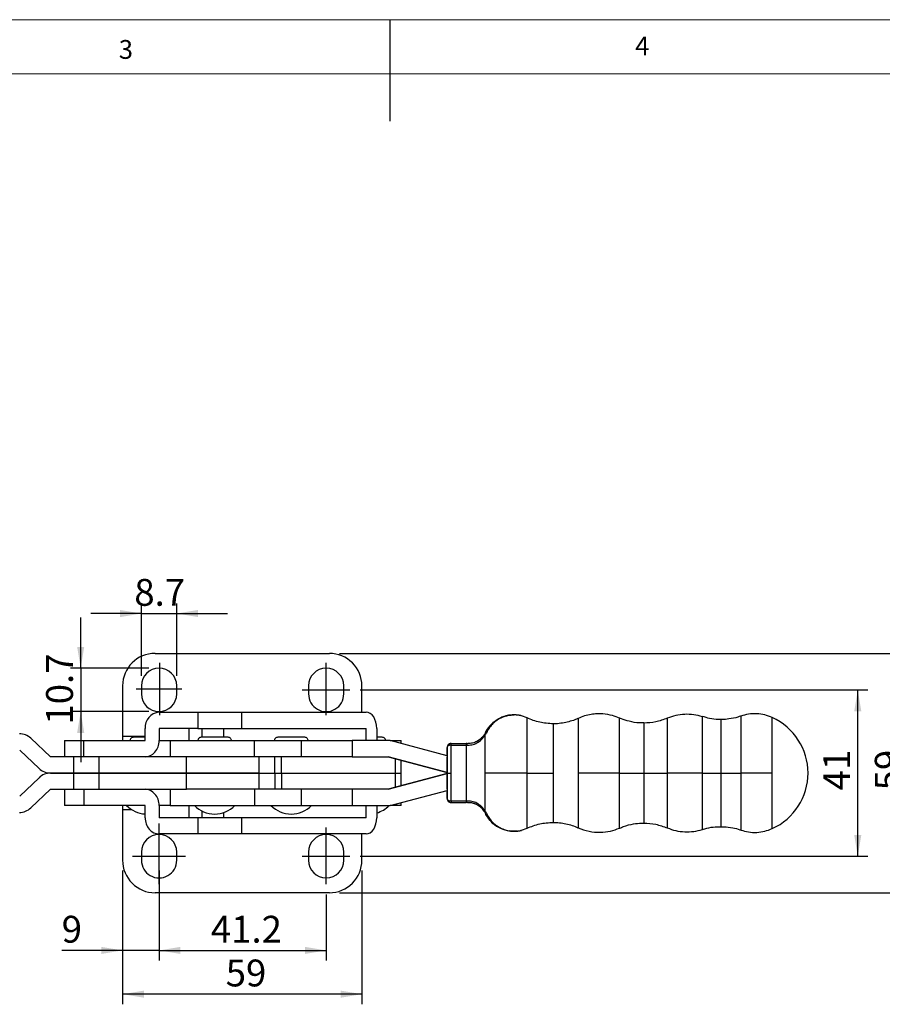
# Model space of a CAD drawing. Units: millimetres. Extents: x 5 to 297, y 6 to 206.
# Drawn here: x 112 to 197, y 109 to 206 of the extents above; entities that cross this region are included whole.
import ezdxf

# ---------------------------------------------------------------- set-up
doc = ezdxf.new("R2010")
doc.units = ezdxf.units.MM
doc.layers.add('DIM', color=5, linetype='Continuous')
doc.layers.add('SLD-0', color=179, linetype='Continuous')
doc.styles.add('SLDTEXTSTYLE1', font='TXT', dxfattribs={"width": 0.75})
doc.dimstyles.new('SLDDIMSTYLE2', dxfattribs={"dimtxt": 2.645833, "dimasz": 2.1, "dimexe": 0, "dimexo": 0.0625, "dimgap": 0.661458, "dimtad": 1, "dimdec": 1, "dimlfac": 2.5, "dimrnd": 1e-09, "dimzin": 12, "dimdsep": 46, "dimtxsty": 'SLDTEXTSTYLE1', "dimsah": 1, "dimcen": 0.09, "dimadec": 0, "dimazin": 3, "dimtfac": 1, "dimtdec": 1, "dimtofl": 0, "dimtmove": 0, "dimatfit": 3, "dimfxl": 0, "dimfrac": 2, "dimtolj": 1, "dimtzin": 12, "dimarcsym": 0})
doc.dimstyles.new('SLDDIMSTYLE3', dxfattribs={"dimtxt": 2.645833, "dimasz": 2.1, "dimexe": 0, "dimexo": 0.0625, "dimgap": 0.661458, "dimtad": 1, "dimdec": 1, "dimlfac": 2.5, "dimrnd": 1e-09, "dimzin": 12, "dimdsep": 46, "dimtxsty": 'SLDTEXTSTYLE1', "dimsah": 1, "dimcen": 0.09, "dimadec": 0, "dimazin": 3, "dimtfac": 1, "dimtdec": 1, "dimtmove": 0, "dimatfit": 0, "dimfxl": 0, "dimfrac": 2, "dimtolj": 1, "dimtzin": 12, "dimarcsym": 0})

# ---------------------------------------------------------------- blocks, each defined once
blk = doc.blocks.new('_D_6')
at = {"layer": 'DIM', "color": 5}
for p, q in [((126.06, 120.06), (126.06, 113.532)), ((142.538, 120.06), (142.538, 113.532)), ((126.06, 114.532), (142.538, 114.532))]:
    blk.add_line(p, q, dxfattribs=at)
for points in [[(126.06, 114.532), (128.16, 114.182), (128.16, 114.882)], [(142.538, 114.532), (140.438, 114.882), (140.438, 114.182)]]:
    blk.add_solid(points, dxfattribs=at)
at = {"layer": 'DIM', "color": 5, "insert": (131.162, 117.943), "char_height": 2.6458, "attachment_point": 1, "style": 'SLDTEXTSTYLE1'}
blk.add_mtext('41.2', dxfattribs=at)
blk = doc.blocks.new('_D_7')
at = {"layer": 'DIM', "color": 5}
for p, q in [((145.884, 140.218), (195.967, 140.218)), ((194.967, 123.818), (194.967, 140.218)), ((145.884, 123.818), (195.967, 123.818))]:
    blk.add_line(p, q, dxfattribs=at)
for points in [[(194.967, 140.218), (194.617, 138.118), (195.317, 138.118)], [(194.967, 123.818), (195.317, 125.918), (194.617, 125.918)]]:
    blk.add_solid(points, dxfattribs=at)
at = {"layer": 'DIM', "color": 5, "insert": (191.556, 130.313), "char_height": 2.6458, "attachment_point": 1, "rotation": 90, "style": 'SLDTEXTSTYLE1'}
blk.add_mtext('41', dxfattribs=at)
blk = doc.blocks.new('_D_11')
at = {"layer": 'DIM', "color": 5}
for p, q in [((122.458, 122.418), (122.458, 109.218)), ((146.058, 122.418), (146.058, 109.218)), ((146.058, 110.218), (122.458, 110.218))]:
    blk.add_line(p, q, dxfattribs=at)
for points in [[(122.458, 110.218), (124.558, 109.868), (124.558, 110.568)], [(146.058, 110.218), (143.958, 110.568), (143.958, 109.868)]]:
    blk.add_solid(points, dxfattribs=at)
at = {"layer": 'DIM', "color": 5, "insert": (132.627, 113.628), "char_height": 2.6458, "attachment_point": 1, "rotation": 0, "style": 'SLDTEXTSTYLE1'}
blk.add_mtext('59', dxfattribs=at)
blk = doc.blocks.new('_D_12')
at = {"layer": 'DIM', "color": 5}
for p, q in [((143.858, 143.818), (201.06, 143.818)), ((200.06, 120.218), (200.06, 143.818)), ((143.858, 120.218), (201.06, 120.218))]:
    blk.add_line(p, q, dxfattribs=at)
for points in [[(200.06, 143.818), (199.71, 141.718), (200.41, 141.718)], [(200.06, 120.218), (200.41, 122.318), (199.71, 122.318)]]:
    blk.add_solid(points, dxfattribs=at)
at = {"layer": 'DIM', "color": 5, "insert": (196.65, 130.313), "char_height": 2.6458, "attachment_point": 1, "rotation": 90, "style": 'SLDTEXTSTYLE1'}
blk.add_mtext('59', dxfattribs=at)
blk = doc.blocks.new('_D_13')
at = {"layer": 'DIM', "color": 5}
for p, q in [((124.318, 141.618), (124.318, 148.751)), ((127.798, 141.618), (127.798, 148.751)), ((124.318, 147.751), (119.318, 147.751)), ((124.318, 147.751), (127.798, 147.751)), ((127.798, 147.751), (132.798, 147.751))]:
    blk.add_line(p, q, dxfattribs=at)
for points in [[(124.318, 147.751), (122.218, 148.101), (122.218, 147.401)], [(127.798, 147.751), (129.898, 147.401), (129.898, 148.101)]]:
    blk.add_solid(points, dxfattribs=at)
at = {"layer": 'DIM', "color": 5, "insert": (123.615, 151.161), "char_height": 2.6458, "attachment_point": 1, "style": 'SLDTEXTSTYLE1'}
blk.add_mtext('8.7', dxfattribs=at)
blk = doc.blocks.new('_D_14')
at = {"layer": 'DIM', "color": 5}
for p, q in [((118.328, 142.358), (118.328, 147.358)), ((125.058, 142.358), (117.328, 142.358)), ((118.328, 142.358), (118.328, 138.078)), ((125.058, 138.078), (117.328, 138.078)), ((118.328, 138.078), (118.328, 133.078))]:
    blk.add_line(p, q, dxfattribs=at)
for points in [[(118.328, 142.358), (118.678, 144.458), (117.978, 144.458)], [(118.328, 138.078), (117.978, 135.978), (118.678, 135.978)]]:
    blk.add_solid(points, dxfattribs=at)
at = {"layer": 'DIM', "color": 5, "insert": (114.917, 136.798), "char_height": 2.6458, "attachment_point": 1, "rotation": 90, "style": 'SLDTEXTSTYLE1'}
blk.add_mtext('10.7', dxfattribs=at)
blk = doc.blocks.new('_D_15')
at = {"layer": 'DIM', "color": 5}
for p, q in [((122.458, 122.418), (122.458, 113.532)), ((126.058, 122.418), (126.058, 113.532)), ((122.458, 114.532), (116.452, 114.532)), ((126.058, 114.532), (122.458, 114.532)), ((126.058, 114.532), (131.058, 114.532))]:
    blk.add_line(p, q, dxfattribs=at)
for points in [[(122.458, 114.532), (120.358, 114.882), (120.358, 114.182)], [(126.058, 114.532), (128.158, 114.182), (128.158, 114.882)]]:
    blk.add_solid(points, dxfattribs=at)
at = {"layer": 'DIM', "color": 5, "insert": (116.452, 117.943), "char_height": 2.646, "attachment_point": 1, "rotation": 0, "style": 'SLDTEXTSTYLE1'}
blk.add_mtext('9', dxfattribs=at)

msp = doc.modelspace()

# ---------------------------------------------------------------- linework, layer by layer
at = {"color": 7, "linetype": 'Continuous', "lineweight": 25}
for p, q in [((125.657557, 143.817752), (142.857556, 143.817752)), ((122.457556, 140.617751), (122.457556, 135.617752)), ((124.317558, 140.617751), (124.317558, 139.817751)), ((127.797557, 139.817751), (127.797557, 140.617751)), ((140.797557, 140.617751), (140.797557, 139.817751)), ((144.277556, 139.817751), (144.277556, 140.617751)), ((146.057556, 138.017751), (146.057556, 140.617751)), ((126.060249, 138.017751), (129.867154, 138.017751)), ((129.867154, 138.017751), (129.867154, 136.417752)), ((129.867154, 138.017751), (134.213882, 138.017751)), ((134.213882, 136.417752), (134.213882, 138.017751)), ((134.213882, 138.017751), (146.491808, 138.017751)), ((161.06361, 137.756421), (161.063318, 137.756421)), ((162.344709, 137.455727), (161.797134, 137.656205)), ((124.675639, 135.217752), (124.675639, 136.417752)), ((126.060249, 136.417752), (126.060249, 135.217752)), ((129.867154, 136.417752), (126.060249, 136.417752)), ((129.024838, 135.217752), (129.024838, 136.417752)), ((129.867154, 136.417752), (134.213882, 136.417752)), ((130.297556, 135.547752), (130.297556, 136.417752)), ((134.213882, 136.417752), (146.491808, 136.417752)), ((146.491808, 135.217752), (146.491808, 136.417752)), ((147.524881, 136.417752), (147.524881, 135.217752)), ((158.337576, 136.193078), (158.336585, 136.193078)), ((115.339665, 133.617752), (113.412191, 135.447246)), ((116.725556, 135.217752), (116.725556, 133.617752)), ((116.725556, 135.217752), (118.652553, 135.217752)), ((118.652553, 133.617752), (118.652553, 135.217752)), ((118.652553, 135.217752), (124.675639, 135.217752)), ((122.457556, 135.617752), (122.457556, 135.217752)), ((124.675639, 135.547752), (123.527558, 135.547752)), ((127.137556, 135.217752), (127.137556, 133.617752)), ((127.137556, 135.217752), (135.473433, 135.217752)), ((132.867556, 135.547752), (130.207556, 135.547752)), ((135.473433, 133.617752), (135.473433, 135.217752)), ((135.473433, 135.217752), (140.087439, 135.217752)), ((140.425283, 135.547752), (137.765283, 135.547752)), ((140.087439, 135.217752), (140.087439, 133.617752)), ((140.087439, 135.217752), (145.095772, 135.217752)), ((145.095772, 135.217752), (145.095772, 133.617752)), ((148.855772, 135.217752), (145.095772, 135.217752)), ((148.067556, 135.547752), (147.524881, 135.547752)), ((148.855772, 135.217752), (149.425882, 135.217752)), ((154.459772, 133.723352), (148.855772, 135.217752)), ((149.425882, 135.217752), (149.937556, 135.217752)), ((149.937556, 134.929276), (149.937556, 135.217752)), ((112.3107, 134.286764), (114.224489, 132.470258)), ((154.458586, 134.532593), (154.459718, 134.532593)), ((154.859718, 134.932593), (154.858585, 134.932593)), ((154.859718, 134.932593), (156.353108, 134.932593)), ((154.859773, 134.775573), (156.336928, 134.775573)), ((156.336928, 134.775573), (156.38092, 134.77228)), ((156.353126, 134.932593), (156.353108, 134.932593)), ((156.404347, 134.928901), (156.353126, 134.932593)), ((156.404347, 134.928901), (156.518208, 134.925556)), ((117.641691, 133.617752), (115.339665, 133.617752)), ((120.158131, 133.617752), (117.641691, 133.617752)), ((117.641691, 132.017772), (117.641691, 133.617752)), ((128.769475, 133.617752), (120.158131, 133.617752)), ((120.158131, 132.017772), (120.158131, 133.617752)), ((135.473433, 133.617752), (128.769475, 133.617752)), ((128.769475, 132.017772), (128.769475, 133.617752)), ((140.087439, 133.617752), (135.473433, 133.617752)), ((135.937556, 132.017772), (135.937556, 133.617752)), ((137.468329, 132.017752), (137.468329, 133.617752)), ((138.12553, 132.017752), (138.12553, 133.617752)), ((145.095772, 133.617752), (140.087439, 133.617752)), ((145.095772, 133.617752), (148.646102, 133.617752)), ((154.458532, 132.06744), (148.644862, 133.617752)), ((148.646102, 133.617752), (154.459772, 132.06744)), ((149.937556, 132.017752), (149.937556, 133.273033)), ((154.459772, 130.417752), (154.459772, 133.617752)), ((154.458532, 132.06744), (154.458532, 131.968064)), ((114.224489, 131.565246), (112.3107, 129.74874)), ((115.347252, 132.017772), (117.641691, 132.017772)), ((117.641691, 132.017732), (115.347252, 132.017732)), ((117.641691, 132.017772), (120.158131, 132.017772)), ((117.641691, 130.417752), (117.641691, 132.017732)), ((120.158131, 132.017732), (117.641691, 132.017732)), ((128.769475, 132.017772), (120.158131, 132.017772)), ((120.158131, 132.017732), (128.769475, 132.017732)), ((120.158131, 130.417752), (120.158131, 132.017732)), ((123.597557, 132.017772), (123.597557, 132.017732)), ((126.117557, 132.017732), (126.117557, 132.017772)), ((135.937556, 132.017772), (128.769475, 132.017772)), ((128.769475, 130.417752), (128.769475, 132.017732)), ((128.769475, 132.017732), (135.67288, 132.017732)), ((130.277556, 132.017772), (130.277556, 132.017732)), ((132.797557, 132.017732), (132.797557, 132.017772)), ((135.937556, 130.417752), (135.937556, 132.017732)), ((135.978129, 132.017752), (137.468329, 132.017752)), ((137.468329, 132.017752), (138.12553, 132.017752)), ((137.468329, 132.017752), (137.468329, 130.417752)), ((138.12553, 132.017752), (149.386693, 132.017752)), ((138.12553, 132.017752), (138.12553, 130.417752)), ((148.644862, 130.417752), (154.458532, 131.968064)), ((154.459772, 131.968064), (148.646102, 130.417752)), ((149.386693, 132.017752), (149.937556, 132.017752)), ((149.937556, 130.76247), (149.937556, 132.017752)), ((113.412191, 128.588258), (115.339665, 130.417752)), ((115.339665, 130.417752), (117.641691, 130.417752)), ((116.725556, 130.417752), (116.725556, 128.817752)), ((117.641691, 130.417752), (120.158131, 130.417752)), ((118.652553, 130.417752), (118.652553, 128.817752)), ((120.158131, 130.417752), (128.769475, 130.417752)), ((127.137556, 130.417752), (127.137556, 128.817752)), ((135.473433, 130.417752), (128.769475, 130.417752)), ((135.473433, 130.417752), (135.473433, 128.817752)), ((140.087439, 130.417752), (135.473433, 130.417752)), ((140.087439, 130.417752), (140.087439, 128.817752)), ((145.095772, 130.417752), (140.087439, 130.417752)), ((145.095772, 130.417752), (145.095772, 128.817752)), ((148.646102, 130.417752), (145.095772, 130.417752)), ((148.855772, 128.817752), (154.459772, 130.312152)), ((154.459718, 129.50291), (154.458586, 129.50291)), ((156.336928, 129.25993), (154.859773, 129.25993)), ((156.38092, 129.263223), (156.336928, 129.25993)), ((118.652553, 128.817752), (116.725556, 128.817752)), ((124.675639, 128.817752), (118.652553, 128.817752)), ((122.457556, 128.817752), (122.457556, 128.417752)), ((122.457556, 128.417752), (122.457556, 123.417752)), ((124.675639, 127.617752), (124.675639, 128.817752)), ((126.060249, 128.817752), (126.060249, 127.617752)), ((127.137556, 128.817752), (135.473433, 128.817752)), ((129.024838, 127.617752), (129.024838, 128.817752)), ((130.297556, 127.617752), (130.297556, 128.267184)), ((135.473433, 128.817752), (140.087439, 128.817752)), ((140.087439, 128.817752), (145.095772, 128.817752)), ((145.095772, 128.817752), (148.855772, 128.817752)), ((146.491808, 127.617752), (146.491808, 128.817752)), ((147.524881, 128.817752), (147.524881, 127.617752)), ((149.425882, 128.817752), (148.855772, 128.817752)), ((149.937556, 128.817752), (149.425882, 128.817752)), ((149.937556, 128.817752), (149.937556, 129.106227)), ((154.858585, 129.10291), (154.859718, 129.10291)), ((154.859718, 129.10291), (156.353108, 129.10291)), ((156.353108, 129.10291), (156.353126, 129.10291)), ((156.404347, 129.106603), (156.353126, 129.10291)), ((156.517461, 129.098933), (156.404347, 129.106603)), ((129.867154, 127.617752), (126.060249, 127.617752)), ((129.867154, 127.617752), (129.867154, 126.017752)), ((134.213882, 127.617752), (129.867154, 127.617752)), ((134.213882, 126.017752), (134.213882, 127.617752)), ((146.491808, 127.617752), (134.213882, 127.617752)), ((158.336585, 127.842426), (158.337576, 127.842426)), ((161.063326, 126.279083), (160.57242, 126.331614)), ((161.063318, 126.279083), (161.06361, 126.279083)), ((161.792733, 126.392867), (162.344709, 126.579777)), ((129.867154, 126.017752), (126.060249, 126.017752)), ((134.213882, 126.017752), (129.867154, 126.017752)), ((146.491808, 126.017752), (134.213882, 126.017752)), ((146.057556, 123.417752), (146.057556, 126.017752)), ((124.317558, 124.217752), (124.317558, 123.417752)), ((127.797557, 123.417752), (127.797557, 124.217752)), ((140.797557, 124.217752), (140.797557, 123.417752)), ((144.277556, 123.417752), (144.277556, 124.217752)), ((142.857556, 120.217752), (125.657557, 120.217752))]:
    msp.add_line(p, q, dxfattribs=at)
at = {"color": 8, "linetype": 'Continuous', "lineweight": 25}
for p, q in [((132.432991, 135.547752), (132.432991, 136.417752)), ((124.675639, 135.617752), (122.457556, 135.617752)), ((126.060249, 135.217752), (127.137556, 135.217752)), ((149.425882, 135.065722), (149.425882, 135.217752)), ((149.386693, 132.017752), (149.386693, 133.41993)), ((133.806778, 132.017772), (133.806778, 132.017752)), ((133.806778, 132.017752), (133.806778, 132.017732)), ((134.556736, 132.017752), (134.556736, 132.017772)), ((134.556736, 132.017732), (134.556736, 132.017752)), ((149.386693, 130.615573), (149.386693, 132.017752)), ((122.457556, 128.417752), (123.350493, 128.417752)), ((127.137556, 128.817752), (126.060249, 128.817752)), ((149.425882, 128.969781), (149.425882, 128.817752)), ((132.432991, 127.617752), (132.432991, 128.124739))]:
    msp.add_line(p, q, dxfattribs=at)
at = {"color": 8, "linetype": 'Continuous', "lineweight": 25, "flags": 128}
for points in [[(162.345645, 132.017752), (162.345638, 132.699311), (162.345615, 133.370121), (162.34558, 134.019604), (162.345529, 134.637516), (162.345466, 135.214113), (162.345391, 135.740302), (162.345305, 136.207783), (162.34521, 136.609186), (162.345107, 136.938178), (162.344998, 137.189573), (162.344884, 137.359405), (162.344767, 137.444996), (162.344709, 137.455727)], [(167.38258, 137.40852), (167.382638, 137.397883), (167.382754, 137.313035), (167.382867, 137.144678), (167.382975, 136.895465), (167.383077, 136.569328), (167.383171, 136.17141), (167.383256, 135.707987), (167.383331, 135.186366), (167.383393, 134.614774), (167.383442, 134.002226), (167.383478, 133.358381), (167.383501, 132.693394), (167.383508, 132.017752)], [(171.475321, 132.017752), (171.475313, 132.697603), (171.475292, 133.366732), (171.475255, 134.014587), (171.475206, 134.630951), (171.475143, 135.206103), (171.475067, 135.730973), (171.474982, 136.197283), (171.474887, 136.597679), (171.474784, 136.925847), (171.474675, 137.176612), (171.474562, 137.346018), (171.474446, 137.431394), (171.474388, 137.442099)], [(173.852214, 136.950813), (173.852214, 136.950813), (173.852326, 136.90861), (173.852434, 136.782723), (173.852539, 136.575306), (173.852638, 136.289908), (173.852731, 135.931413), (173.852814, 135.505953), (173.852887, 135.020809), (173.85295, 134.484282), (173.852999, 133.905552), (173.853035, 133.294522), (173.853056, 132.661645), (173.853063, 132.017752)], [(176.177336, 137.419646), (176.177392, 137.408986), (176.177509, 137.323964), (176.177622, 137.155258), (176.177732, 136.905532), (176.177834, 136.578722), (176.177929, 136.179983), (176.178012, 135.715603), (176.178087, 135.192906), (176.178149, 134.620134), (176.1782, 134.006322), (176.178236, 133.361148), (176.178257, 132.694789), (176.178266, 132.017752)], [(179.640193, 132.017752), (179.640187, 132.714603), (179.640163, 133.400464), (179.640127, 134.064518), (179.640077, 134.696295), (179.640011, 135.285829), (179.639934, 135.823823), (179.639847, 136.301794), (179.639749, 136.712202), (179.639645, 137.048576), (179.639531, 137.305612), (179.639415, 137.479254), (179.639296, 137.566765), (179.639236, 137.577737)], [(181.450562, 137.297798), (181.450618, 137.287379), (181.450732, 137.204274), (181.450842, 137.039374), (181.450946, 136.79528), (181.451048, 136.475842), (181.45114, 136.086097), (181.451223, 135.632192), (181.451295, 135.121285), (181.451357, 134.561433), (181.451405, 133.961466), (181.451441, 133.330846), (181.451462, 132.679517), (181.451471, 132.017752)], [(183.428408, 137.63316), (183.428408, 137.63316), (183.428524, 137.592217), (183.428637, 137.469986), (183.428751, 137.26825), (183.428855, 136.989949), (183.428956, 136.639142), (183.429049, 136.220945), (183.429132, 135.741456), (183.429204, 135.207667), (183.429263, 134.627362), (183.429311, 134.009003), (183.429347, 133.361607), (183.429367, 132.694614), (183.429373, 132.017752)], [(186.535428, 132.017752), (186.535422, 132.703865), (186.535398, 133.379159), (186.535362, 134.032982), (186.535312, 134.655024), (186.535249, 135.235474), (186.535175, 135.765179), (186.535088, 136.235785), (186.534993, 136.63987), (186.534889, 136.971061), (186.534778, 137.224136), (186.534662, 137.395103), (186.534546, 137.481266), (186.534486, 137.492068)], [(164.914669, 136.87747), (164.914669, 136.877471), (164.914777, 136.835895), (164.914885, 136.711879), (164.914989, 136.507546), (164.915086, 136.226392), (164.915178, 135.873225), (164.91526, 135.454092), (164.915332, 134.976161), (164.915393, 134.447611), (164.915442, 133.877485), (164.915476, 133.275539), (164.915497, 132.652072), (164.915505, 132.017752)], [(162.344709, 126.579777), (162.344767, 126.590508), (162.344884, 126.676098), (162.344998, 126.84593), (162.345107, 127.097325), (162.34521, 127.426318), (162.345305, 127.82772), (162.345391, 128.295202), (162.345466, 128.82139), (162.345529, 129.397987), (162.34558, 130.0159), (162.345615, 130.665382), (162.345638, 131.336193), (162.345645, 132.017752)], [(164.915505, 132.017752), (164.915497, 131.383431), (164.915476, 130.759964), (164.915442, 130.158018), (164.915393, 129.587892), (164.915332, 129.059342), (164.91526, 128.581412), (164.915178, 128.162278), (164.915086, 127.809112), (164.914989, 127.527957), (164.914885, 127.323624), (164.914777, 127.199609), (164.914669, 127.158033)], [(167.383508, 132.017752), (167.383501, 131.342109), (167.383478, 130.677122), (167.383442, 130.033277), (167.383393, 129.420729), (167.383331, 128.849137), (167.383256, 128.327517), (167.383171, 127.864093), (167.383077, 127.466175), (167.382975, 127.140038), (167.382867, 126.890826), (167.382754, 126.722468), (167.382638, 126.63762), (167.38258, 126.626983)], [(171.474386, 126.593405), (171.474446, 126.604109), (171.474562, 126.689485), (171.474675, 126.858891), (171.474784, 127.109656), (171.474887, 127.437824), (171.474982, 127.838221), (171.475067, 128.304531), (171.475143, 128.829401), (171.475206, 129.404553), (171.475255, 130.020916), (171.475292, 130.668772), (171.475313, 131.337901), (171.475321, 132.017752)], [(173.853063, 132.017752), (173.853056, 131.373858), (173.853035, 130.740981), (173.852999, 130.129951), (173.85295, 129.551221), (173.852887, 129.014694), (173.852814, 128.52955), (173.852731, 128.104091), (173.852638, 127.745595), (173.852539, 127.460197), (173.852434, 127.25278), (173.852326, 127.126893), (173.852214, 127.08469)], [(176.178266, 132.017752), (176.178257, 131.340715), (176.178236, 130.674355), (176.1782, 130.029182), (176.178149, 129.415369), (176.178087, 128.842598), (176.178012, 128.319901), (176.177929, 127.855521), (176.177834, 127.456782), (176.177732, 127.129972), (176.177622, 126.880245), (176.177509, 126.71154), (176.177392, 126.626517), (176.177336, 126.615858)], [(179.639236, 126.457767), (179.639296, 126.468738), (179.639415, 126.55625), (179.639531, 126.729892), (179.639645, 126.986927), (179.639749, 127.323301), (179.639847, 127.73371), (179.639934, 128.21168), (179.640011, 128.749675), (179.640077, 129.339209), (179.640127, 129.970985), (179.640163, 130.63504), (179.640187, 131.320901), (179.640193, 132.017752)], [(181.451471, 132.017752), (181.451462, 131.355986), (181.451441, 130.704658), (181.451405, 130.074037), (181.451357, 129.47407), (181.451295, 128.914218), (181.451223, 128.403311), (181.45114, 127.949406), (181.451048, 127.559661), (181.450946, 127.240223), (181.450842, 126.996129), (181.450732, 126.83123), (181.450618, 126.748124), (181.450562, 126.737705)], [(183.429373, 132.017752), (183.429367, 131.340889), (183.429347, 130.673897), (183.429311, 130.0265), (183.429263, 129.408141), (183.429204, 128.827836), (183.429132, 128.294047), (183.429049, 127.814558), (183.428956, 127.396361), (183.428855, 127.045554), (183.428751, 126.767254), (183.428637, 126.565517), (183.428524, 126.443286), (183.428408, 126.402343), (183.428408, 126.402343)], [(186.534486, 126.543436), (186.534546, 126.554238), (186.534662, 126.640401), (186.534778, 126.811368), (186.534889, 127.064442), (186.53499, 127.395634), (186.535088, 127.799719), (186.535175, 128.270324), (186.535249, 128.800029), (186.535312, 129.38048), (186.535362, 130.002522), (186.535398, 130.656345), (186.535422, 131.331638), (186.535428, 132.017752)]]:
    msp.add_lwpolyline(points, dxfattribs=at)
at = {"color": 7, "linetype": 'Continuous', "lineweight": 25, "flags": 128}
for points in [[(158.195801, 135.746825), (158.195864, 135.371021), (158.195919, 134.960093), (158.195968, 134.518344), (158.196007, 134.050401), (158.196039, 133.561167), (158.196061, 133.055766), (158.196076, 132.539491), (158.19608, 132.017752)], [(154.859934, 132.017752), (154.859931, 132.387831), (154.859923, 132.755447), (154.85991, 133.118153), (154.859893, 133.473534), (154.85987, 133.819227), (154.859842, 134.152929), (154.85981, 134.47242), (154.859773, 134.775573)], [(156.38092, 129.263223), (156.380982, 129.813089), (156.38103, 130.409146), (156.381063, 131.038906), (156.381079, 131.689175), (156.381079, 132.346328), (156.381063, 132.996597), (156.38103, 133.626357), (156.380982, 134.222415), (156.38092, 134.77228)], [(154.859773, 129.25993), (154.85981, 129.563083), (154.859842, 129.882574), (154.85987, 130.216276), (154.859893, 130.561969), (154.85991, 130.917351), (154.859923, 131.280057), (154.859931, 131.647673), (154.859934, 132.017752)], [(158.19608, 132.017752), (158.196076, 131.496012), (158.196061, 130.979738), (158.196039, 130.474336), (158.196007, 129.985102), (158.195968, 129.51716), (158.195919, 129.07541), (158.195864, 128.664482), (158.195801, 128.288679)], [(154.859773, 129.25993), (154.859768, 129.225149), (154.859762, 129.194021), (154.859756, 129.166955), (154.859749, 129.144307), (154.859741, 129.126376), (154.859734, 129.113397), (154.859726, 129.10554), (154.859718, 129.10291)]]:
    msp.add_lwpolyline(points, dxfattribs=at)
at = {"color": 7, "linetype": 'Continuous', "lineweight": 25}
for centre, radius, start, end in [((125.657556, 140.617752), 3.2, 90.00000001, 179.99999995), ((142.857556, 140.617752), 3.2, 0, 90.00000001), ((126.057556, 140.617752), 1.74, 0.00000001, 179.99999999), ((142.537556, 140.617752), 1.74, 0, 179.99999999), ((126.057556, 139.817752), 1.74, 180, 0), ((142.537556, 139.817752), 1.74, 179.99999999, 0), ((126.171551, 136.522324), 1.499564, 94.25661204, 183.99879052), ((184.045621, 132.017756), 6.01353, 359.99996045, 65.55134173), ((112.283162, 134.257752), 1.64, 46.49390784, 90), ((154.858585, 134.532594), 0.4, 90.00000206, 180.0000513), ((154.859719, 134.532593), 0.4, 90.00005487, 179.99994513), ((-0.763292, 134.799809), 155.623067, 359.99107716, 0.04888734), ((156.993739, 134.760681), 0.612929, 164.07067597, 178.91571061), ((115.355622, 133.65775), 1.64, 226.39243817, 269.70764539), ((115.355622, 130.377753), 1.64, 90.29235462, 133.6075618), ((184.045621, 132.017747), 6.013529, 294.44865417, 0.00004719), ((154.858585, 129.502909), 0.399999, 179.99992994, 270.00003004), ((154.859718, 129.50291), 0.4, 180.00003612, 269.99997722), ((156.993736, 129.274821), 0.612925, 181.08424297, 195.92937045), ((112.283162, 129.777752), 1.64, 270, 313.50609217), ((124.857556, 130.778704), 2.800952, 224.43518853, 266.27610324), ((131.537556, 130.778704), 2.800952, 224.43518853, 270), ((131.537556, 130.778704), 2.800952, 270, 315.56481147), ((139.095283, 130.778704), 2.800952, 224.43518853, 270), ((139.095283, 130.778704), 2.800952, 270, 315.56481147), ((146.737556, 130.778704), 2.800952, 286.32536682, 315.56481147), ((126.057556, 124.217752), 1.74, 0, 179.99999999), ((142.537556, 124.217752), 1.74, 0.00000001, 179.99999999), ((125.657556, 123.417752), 3.2, 179.99999995, 269.99999999), ((126.057556, 123.417752), 1.74, 179.99999999, 0), ((142.537556, 123.417752), 1.74, 180, 0), ((142.857556, 123.417752), 3.2, 269.99999999, 0)]:
    msp.add_arc(centre, radius, start, end, dxfattribs=at)
for centre, ratio, start_param, end_param in [((146.491808, 136.417752), 0.645670628, 4.71238898, 6.283185307), ((124.675639, 135.217752), 0.865380914, 3.141592654, 4.712388981), ((124.675639, 128.817752), 0.865380914, 4.71238898, 6.283185309), ((126.060248, 127.617752), 0.865380914, 1.570796327, 3.141592654), ((146.491808, 127.617752), 0.645670628, 3.141592654, 4.712388981)]:
    msp.add_ellipse(centre, major_axis=(0, 1.6), ratio=ratio, start_param=start_param, end_param=end_param, dxfattribs=at)
for points, knots in [([(186.534486, 137.492068), (186.289008, 137.587966), (185.793522, 137.781531), (184.996081, 137.884789), (184.192563, 137.854254), (183.681569, 137.706407), (183.428408, 137.63316)], [0, 0, 0, 0, 0.247714522, 0.500000129, 0.75228617, 1, 1, 1, 1]), ([(158.343866, 136.205468), (158.39934, 136.293461), (158.505654, 136.462097), (158.686255, 136.683857), (158.86542, 136.871252), (159.062094, 137.046678), (159.278142, 137.209127), (159.515737, 137.355878), (159.748004, 137.473281), (159.99834, 137.575827), (160.262459, 137.657888), (160.534385, 137.715695), (160.778216, 137.74572), (160.952622, 137.757044), (161.043357, 137.755507), (161.064314, 137.755152)], [0, 0, 0, 0, 0.093515694, 0.179219522, 0.257111231, 0.327189935, 0.417107006, 0.501564194, 0.580563669, 0.65410812, 0.748977641, 0.83483853, 0.911707383, 0.979606288, 1, 1, 1, 1]), ([(161.772592, 137.675797), (161.772877, 137.675732), (161.781384, 137.673806), (161.745631, 137.682082), (161.66597, 137.699002), (161.535951, 137.722302), (161.374837, 137.742245), (161.216852, 137.754991), (161.110748, 137.754851), (161.065241, 137.754791)], [0, 0, 0, 0, 0.004451134, 0.132695172, 0.264535223, 0.458407689, 0.649647546, 0.849737728, 1, 1, 1, 1]), ([(161.801435, 137.667951), (161.80194, 137.667836), (161.810511, 137.665874), (161.777288, 137.673677), (161.665078, 137.697682), (161.429782, 137.739211), (161.214383, 137.743046), (161.117953, 137.744762)], [0, 0, 0, 0, 0.008265307, 0.140456448, 0.273931463, 0.674952959, 1, 1, 1, 1]), ([(164.914669, 136.877471), (164.470279, 136.902457), (163.581499, 136.95243), (162.756972, 137.287961), (162.344709, 137.455727)], [0, 0, 0, 0, 0.500000001, 1, 1, 1, 1]), ([(167.364943, 137.409417), (167.26407, 137.362778), (166.973985, 137.228655), (166.467301, 137.071875), (165.835581, 136.93864), (165.314021, 136.875745), (165.000174, 136.88404), (164.914928, 136.886293)], [0, 0, 0, 0, 0.131907178, 0.379333722, 0.627338751, 0.898778826, 1, 1, 1, 1]), ([(171.474386, 137.442099), (171.242079, 137.530711), (170.710654, 137.733419), (169.958894, 137.851389), (169.249764, 137.863947), (168.645792, 137.802279), (168.009535, 137.662459), (167.595313, 137.494685), (167.38258, 137.40852)], [0, 0, 0, 0, 0.176947166, 0.404783852, 0.537558694, 0.681922654, 0.836643601, 1, 1, 1, 1]), ([(173.851636, 136.971573), (173.713253, 136.966331), (173.232509, 136.94812), (172.492256, 137.095685), (171.84298, 137.274132), (171.547632, 137.417636), (171.493814, 137.443785)], [0, 0, 0, 0, 0.171008579, 0.59408431, 0.926035901, 1, 1, 1, 1]), ([(176.177336, 137.419646), (175.801514, 137.283487), (175.049872, 137.011169), (174.251433, 136.970932), (173.852214, 136.950813)], [0, 0, 0, 0, 0.500000448, 1, 1, 1, 1]), ([(179.639236, 137.577737), (179.355809, 137.65207), (178.7845, 137.801906), (177.89317, 137.8297), (177.008083, 137.720784), (176.452808, 137.519502), (176.177336, 137.419646)], [0, 0, 0, 0, 0.248050786, 0.500000349, 0.751949226, 1, 1, 1, 1]), ([(181.449146, 137.310171), (181.366913, 137.306797), (181.000165, 137.291747), (180.388318, 137.361974), (179.889813, 137.531686), (179.661239, 137.609502)], [0, 0, 0, 0, 0.135324482, 0.603529173, 1, 1, 1, 1]), ([(183.409802, 137.641993), (183.322258, 137.607243), (182.95429, 137.461179), (182.326839, 137.355242), (181.75661, 137.288209), (181.486262, 137.301272), (181.452258, 137.302915)], [0, 0, 0, 0, 0.141262022, 0.593756358, 0.948902276, 1, 1, 1, 1]), ([(158.095904, 135.738497), (158.148377, 135.819694), (158.255808, 135.985936), (158.309247, 136.122973), (158.336585, 136.193078)], [0, 0, 0, 0, 0.488428929, 1, 1, 1, 1]), ([(158.337576, 136.193078), (158.310342, 136.123156), (158.256977, 135.986139), (158.149606, 135.819902), (158.097028, 135.738497)], [0, 0, 0, 0, 0.5103097913, 1, 1, 1, 1]), ([(158.501875, 136.300146), (158.465063, 136.213247), (158.391107, 136.038661), (158.261098, 135.844396), (158.195801, 135.746825)], [0, 0, 0, 0, 0.497746824, 1, 1, 1, 1]), ([(158.336585, 136.193078), (158.336795, 136.193439), (158.337167, 136.19408), (158.340535, 136.199827), (158.343246, 136.204419), (158.343867, 136.20547)], [0, 0, 0, 0, 0.498056009, 0.885123201, 1, 1, 1, 1]), ([(158.344874, 136.205469), (158.343018, 136.202322), (158.338532, 136.194719), (158.337634, 136.193172), (158.337582, 136.193087), (158.337576, 136.193078)], [0, 0, 0, 0, 0.384842394, 0.929772219, 1, 1, 1, 1]), ([(158.501874, 136.300146), (158.467489, 136.291346), (158.398974, 136.273812), (158.362862, 136.228192), (158.344873, 136.205467)], [0, 0, 0, 0, 0.501862538, 1, 1, 1, 1]), ([(123.527558, 135.547752), (123.483674, 135.542626), (123.391778, 135.531893), (123.280636, 135.44921), (123.210037, 135.337757), (123.20162, 135.256821), (123.197557, 135.217752)], [0, 0, 0, 0, 0.253775569, 0.531419571, 0.773810734, 1, 1, 1, 1]), ([(130.207556, 135.547752), (130.163672, 135.542626), (130.071777, 135.531893), (129.960637, 135.449209), (129.890036, 135.337758), (129.881619, 135.256821), (129.877556, 135.217752)], [0, 0, 0, 0, 0.253773671, 0.531416339, 0.773809898, 1, 1, 1, 1]), ([(133.197556, 135.217752), (133.193493, 135.256821), (133.185076, 135.337758), (133.114475, 135.449209), (133.003335, 135.531893), (132.91144, 135.542626), (132.867556, 135.547752)], [0, 0, 0, 0, 0.226190102, 0.468583661, 0.746226329, 1, 1, 1, 1]), ([(137.765283, 135.547752), (137.721399, 135.542626), (137.629504, 135.531893), (137.518364, 135.44921), (137.447764, 135.337757), (137.439346, 135.256821), (137.435282, 135.217752)], [0, 0, 0, 0, 0.2537723743, 0.5314163542, 0.7738092791, 1, 1, 1, 1]), ([(140.755283, 135.217752), (140.75122, 135.256821), (140.742803, 135.337758), (140.672202, 135.449209), (140.561062, 135.531893), (140.469167, 135.542626), (140.425283, 135.547752)], [0, 0, 0, 0, 0.226190102, 0.468583661, 0.746226329, 1, 1, 1, 1]), ([(148.397556, 135.217752), (148.393493, 135.256821), (148.385075, 135.337757), (148.314475, 135.449209), (148.203335, 135.531893), (148.11144, 135.542626), (148.067556, 135.547752)], [0, 0, 0, 0, 0.226190341, 0.468583449, 0.74622702, 1, 1, 1, 1]), ([(156.38092, 134.77228), (156.557786, 134.774395), (156.91303, 134.778644), (157.419193, 134.979201), (157.874342, 135.305096), (158.087274, 135.597693), (158.195801, 135.746825)], [0, 0, 0, 0, 0.242474813, 0.487023628, 0.73854508, 1, 1, 1, 1]), ([(158.095904, 135.738497), (157.999894, 135.621167), (157.807939, 135.386586), (157.413979, 135.126811), (156.979399, 134.957403), (156.671047, 134.936162), (156.517072, 134.925556)], [0, 0, 0, 0, 0.250425467, 0.500679967, 0.750665441, 1, 1, 1, 1]), ([(158.097028, 135.738497), (158.001164, 135.62131), (157.809547, 135.387069), (157.416095, 135.127335), (156.981427, 134.957546), (156.672607, 134.936219), (156.518208, 134.925556)], [0, 0, 0, 0, 0.250112775, 0.499940848, 0.749987229, 1, 1, 1, 1]), ([(158.097028, 135.738497), (158.106469, 135.745897), (158.125351, 135.760696), (158.172318, 135.751449), (158.195801, 135.746825)], [0, 0, 0, 0, 0.4999991597, 1, 1, 1, 1]), ([(154.458505, 133.723689), (154.458511, 133.814528), (154.458532, 134.104037), (154.458564, 134.358187), (154.458586, 134.532593)], [0, 0, 0, 0, 0.313770055, 1, 1, 1, 1]), ([(154.859773, 134.775573), (154.809656, 134.772377), (154.732989, 134.767487), (154.639577, 134.7373), (154.556513, 134.696694), (154.477668, 134.627945), (154.465701, 134.564377), (154.459718, 134.532593)], [0, 0, 0, 0, 0.2389055909, 0.3654701047, 0.5006771928, 0.7503391194, 1, 1, 1, 1]), ([(154.459718, 134.532593), (154.45974, 134.3485), (154.459785, 133.977834), (154.45983, 133.350453), (154.45986, 132.692122), (154.459863, 132.241537), (154.459865, 132.017752)], [0, 0, 0, 0, 0.2483277339, 0.499999863, 0.7516722566, 1, 1, 1, 1]), ([(156.353108, 134.932593), (156.352104, 134.930815), (156.349959, 134.927016), (156.346338, 134.898142), (156.341853, 134.850863), (156.338867, 134.805217), (156.336928, 134.775573)], [0, 0, 0, 0, 0.234044465, 0.499765065, 0.675130302, 1, 1, 1, 1]), ([(154.45844, 131.968039), (154.458439, 131.98461), (154.458439, 132.017752), (154.458439, 132.050893), (154.45844, 132.067464)], [0, 0, 0, 0, 0.50000093, 1, 1, 1, 1]), ([(120.158131, 132.017772), (119.97481, 132.017772), (119.60817, 132.017772), (118.981992, 132.017772), (118.322314, 132.017772), (117.868566, 132.017772), (117.641691, 132.017772)], [0, 0, 0, 0, 0.250000362, 0.499999538, 0.749999495, 1, 1, 1, 1]), ([(117.641691, 132.017732), (117.868566, 132.017732), (118.322314, 132.017732), (118.981992, 132.017732), (119.60817, 132.017732), (119.97481, 132.017732), (120.158131, 132.017732)], [0, 0, 0, 0, 0.250000505, 0.500000462, 0.749999638, 1, 1, 1, 1]), ([(128.769475, 132.017732), (128.935163, 132.017732), (129.266541, 132.017732), (129.823149, 132.017732), (130.409715, 132.017732), (131.019622, 132.017732), (131.639484, 132.017732), (132.257407, 132.017732), (132.861084, 132.017732), (133.438605, 132.017732), (133.978558, 132.017732), (134.470256, 132.017732), (134.904028, 132.017732), (135.271141, 132.017732), (135.564915, 132.017732), (135.777417, 132.017732), (135.912371, 132.017732), (135.929161, 132.017732), (135.937556, 132.017732)], [0, 0, 0, 0, 0.0625000175, 0.1250000455, 0.1874999251, 0.2500000044, 0.3124999805, 0.3749998997, 0.4375000072, 0.5000000595, 0.5624998492, 0.624999986, 0.6874998808, 0.7500000673, 0.81250002, 0.8749999168, 0.9374998228, 1, 1, 1, 1]), ([(154.459865, 132.017752), (154.459863, 131.793966), (154.45986, 131.343382), (154.45983, 130.68505), (154.459785, 130.05767), (154.45974, 129.687003), (154.459718, 129.50291)], [0, 0, 0, 0, 0.248327761, 0.500000128, 0.751672327, 1, 1, 1, 1]), ([(154.459865, 132.017752), (154.466926, 132.017752), (154.481622, 132.017752), (154.589844, 132.017752), (154.724419, 132.017752), (154.81595, 132.017752), (154.859934, 132.017752)], [0, 0, 0, 0, 0.270261133, 0.562429576, 0.789736386, 1, 1, 1, 1]), ([(162.345645, 132.017752), (162.100102, 132.017752), (161.600962, 132.017752), (160.786722, 132.017752), (159.911379, 132.017752), (159.014058, 132.017752), (158.465627, 132.017752), (158.19608, 132.017752)], [0, 0, 0, 0, 0.182345931, 0.370673367, 0.561531013, 0.784497873, 1, 1, 1, 1]), ([(162.345645, 132.017752), (162.572844, 132.017752), (163.02862, 132.017752), (163.888376, 132.017752), (164.526369, 132.017752), (164.915505, 132.017752)], [0, 0, 0, 0, 0.2793899149, 0.5604739248, 1, 1, 1, 1]), ([(171.475321, 132.017752), (171.107347, 132.017752), (170.363427, 132.017752), (169.253302, 132.017752), (168.243658, 132.017752), (167.668168, 132.017752), (167.383508, 132.017752)], [0, 0, 0, 0, 0.277320255, 0.560649915, 0.782679636, 1, 1, 1, 1]), ([(171.475321, 132.017752), (171.906458, 132.017752), (172.676347, 132.017752), (173.493511, 132.017752), (173.853063, 132.017752)], [0, 0, 0, 0, 0.559999972, 1, 1, 1, 1]), ([(173.853063, 132.017752), (174.300414, 132.017752), (175.099256, 132.017752), (175.848568, 132.017752), (176.178266, 132.017752)], [0, 0, 0, 0, 0.55999972, 1, 1, 1, 1]), ([(179.640193, 132.017752), (179.321797, 132.017752), (178.680074, 132.017752), (177.750528, 132.017752), (176.90657, 132.017752), (176.419787, 132.017752), (176.178266, 132.017752)], [0, 0, 0, 0, 0.278078689, 0.560464875, 0.781921084, 1, 1, 1, 1]), ([(179.640193, 132.017752), (179.972856, 132.017752), (180.566898, 132.017752), (181.181184, 132.017752), (181.451471, 132.017752)], [0, 0, 0, 0, 0.559999454, 1, 1, 1, 1]), ([(181.451471, 132.017752), (181.828711, 132.017752), (182.502354, 132.017752), (183.146117, 132.017752), (183.429373, 132.017752)], [0, 0, 0, 0, 0.559999428, 1, 1, 1, 1]), ([(186.535428, 132.017752), (186.25933, 132.017752), (185.702113, 132.017752), (184.86722, 132.017752), (184.099302, 132.017752), (183.651338, 132.017752), (183.429373, 132.017752)], [0, 0, 0, 0, 0.277747342, 0.560545804, 0.782251767, 1, 1, 1, 1]), ([(154.458586, 129.50291), (154.458564, 129.677316), (154.458532, 129.931467), (154.458511, 130.220975), (154.458505, 130.311814)], [0, 0, 0, 0, 0.686230001, 1, 1, 1, 1]), ([(154.459718, 129.50291), (154.465701, 129.471126), (154.477668, 129.407558), (154.556512, 129.33881), (154.639577, 129.298203), (154.732989, 129.268016), (154.809656, 129.263126), (154.859773, 129.25993)], [0, 0, 0, 0, 0.249660882, 0.499322885, 0.634529918, 0.761094391, 1, 1, 1, 1]), ([(156.336928, 129.25993), (156.33887, 129.230248), (156.341855, 129.184605), (156.346341, 129.137342), (156.34996, 129.108486), (156.352104, 129.104689), (156.353108, 129.10291)], [0, 0, 0, 0, 0.3253151824, 0.5002329135, 0.7659712817, 1, 1, 1, 1]), ([(158.195801, 128.288679), (158.086614, 128.438606), (157.872999, 128.731923), (157.416607, 129.057703), (156.911131, 129.257109), (156.556855, 129.261194), (156.38092, 129.263223)], [0, 0, 0, 0, 0.2628637425, 0.514267078, 0.7587828934, 1, 1, 1, 1]), ([(158.095904, 128.297006), (157.993552, 128.421011), (157.788952, 128.668894), (157.434293, 128.892459), (157.198079, 128.988627), (157.042525, 129.038929), (156.841475, 129.094106), (156.642873, 129.097021), (156.516316, 129.098879)], [0, 0, 0, 0, 0.2651543692, 0.530041478, 0.6632676972, 0.6792337546, 0.7955956518, 1, 1, 1, 1]), ([(158.336585, 127.842426), (158.309324, 127.912347), (158.255902, 128.049365), (158.148498, 128.215602), (158.095904, 128.297006)], [0, 0, 0, 0, 0.510309513, 1, 1, 1, 1]), ([(158.097028, 128.297006), (158.106469, 128.289606), (158.125351, 128.274807), (158.172318, 128.284055), (158.195801, 128.288678)], [0, 0, 0, 0, 0.499999136, 1, 1, 1, 1]), ([(158.097028, 128.297006), (158.149485, 128.215809), (158.256884, 128.049568), (158.310267, 127.91253), (158.337576, 127.842426)], [0, 0, 0, 0, 0.488428639, 1, 1, 1, 1]), ([(158.1958, 128.288678), (158.260907, 128.191417), (158.390949, 127.997154), (158.464932, 127.822545), (158.501874, 127.735358)], [0, 0, 0, 0, 0.500667263, 1, 1, 1, 1]), ([(158.343867, 127.830034), (158.342012, 127.833181), (158.337532, 127.840784), (158.336639, 127.842331), (158.336591, 127.842416), (158.336585, 127.842426)], [0, 0, 0, 0, 0.384871533, 0.929799054, 1, 1, 1, 1]), ([(158.337576, 127.842426), (158.337788, 127.842065), (158.338166, 127.841424), (158.341539, 127.835676), (158.344254, 127.831085), (158.344875, 127.830034)], [0, 0, 0, 0, 0.498054224, 0.885111452, 1, 1, 1, 1]), ([(159.522774, 126.680492), (159.522014, 126.68078), (159.267557, 126.776945), (158.830424, 127.159439), (158.506393, 127.606034), (158.343866, 127.830036)], [0, 0, 0, 0, 0.001492007, 0.499170668, 1, 1, 1, 1]), ([(158.501871, 127.735357), (158.467604, 127.744114), (158.399079, 127.761626), (158.362939, 127.807234), (158.344872, 127.830035)], [0, 0, 0, 0, 0.500065356, 1, 1, 1, 1]), ([(158.344873, 127.830036), (158.505011, 127.601228), (158.825697, 127.143026), (159.539874, 126.62814), (160.315491, 126.324572), (160.840427, 126.292654), (161.063617, 126.279083)], [0, 0, 0, 0, 0.2505197303, 0.5016821613, 0.7881270343, 1, 1, 1, 1]), ([(161.415933, 126.30397), (161.411863, 126.303356), (161.31075, 126.288108), (161.18447, 126.288345), (161.063274, 126.288572)], [0, 0, 0, 0, 0.040257691, 1, 1, 1, 1]), ([(161.063617, 126.279083), (161.217474, 126.285702), (161.447294, 126.295589), (161.668343, 126.336846), (161.758907, 126.356465), (161.768675, 126.358773), (161.77352, 126.359918)], [0, 0, 0, 0, 0.507698316, 0.758358732, 0.880138581, 1, 1, 1, 1]), ([(161.117558, 126.291287), (161.258187, 126.295919), (161.479227, 126.303199), (161.695654, 126.344237), (161.787278, 126.364101), (161.811164, 126.369945), (161.790489, 126.364724), (161.757422, 126.35779), (161.748158, 126.355847)], [0, 0, 0, 0, 0.395436165, 0.621545175, 0.733756322, 0.845871369, 0.956818014, 1, 1, 1, 1]), ([(162.344709, 126.579777), (162.756972, 126.747543), (163.581499, 127.083074), (164.470279, 127.133047), (164.914669, 127.158033)], [0, 0, 0, 0, 0.499999991, 1, 1, 1, 1]), ([(164.914669, 127.158033), (165.124935, 127.151696), (165.551289, 127.138845), (166.181138, 127.032907), (166.794141, 126.870782), (167.179491, 126.711364), (167.369699, 126.632676)], [0, 0, 0, 0, 0.249366043, 0.5056368, 0.755984314, 1, 1, 1, 1]), ([(167.38258, 126.626983), (167.739443, 126.492926), (168.440148, 126.229704), (169.536405, 126.146436), (170.561263, 126.256183), (171.179105, 126.484356), (171.474386, 126.593405)], [0, 0, 0, 0, 0.270736294, 0.531594305, 0.776137791, 1, 1, 1, 1]), ([(171.497674, 126.581112), (171.617875, 126.638396), (172.047336, 126.843061), (172.780451, 126.99947), (173.452646, 127.09309), (173.786116, 127.077871), (173.851315, 127.074896)], [0, 0, 0, 0, 0.164415818, 0.58743065, 0.919334833, 1, 1, 1, 1]), ([(173.852214, 127.08469), (174.251433, 127.064571), (175.049872, 127.024334), (175.801514, 126.752016), (176.177336, 126.615858)], [0, 0, 0, 0, 0.499999559, 1, 1, 1, 1]), ([(176.177336, 126.615858), (176.452808, 126.516001), (177.008083, 126.31472), (177.89317, 126.205803), (178.7845, 126.233598), (179.355809, 126.383433), (179.639236, 126.457767)], [0, 0, 0, 0, 0.248050745, 0.499999639, 0.751949211, 1, 1, 1, 1]), ([(179.655955, 126.450461), (179.729483, 126.477074), (180.07077, 126.6006), (180.67538, 126.717698), (181.205918, 126.706226), (181.451387, 126.700919)], [0, 0, 0, 0, 0.128578582, 0.596810968, 1, 1, 1, 1]), ([(181.451843, 126.722895), (181.550412, 126.727092), (181.950434, 126.744124), (182.582102, 126.636879), (183.138376, 126.513644), (183.385229, 126.414073), (183.412654, 126.40301)], [0, 0, 0, 0, 0.147958137, 0.600460421, 0.955611531, 1, 1, 1, 1]), ([(183.428408, 126.402343), (183.681569, 126.329096), (184.192563, 126.181249), (184.996081, 126.150715), (185.793522, 126.253972), (186.289008, 126.447538), (186.534486, 126.543436)], [0, 0, 0, 0, 0.247713819, 0.499999876, 0.7522855, 1, 1, 1, 1])]:
    msp.add_open_spline(points, degree=3, knots=knots, dxfattribs=at)
at = {"color": 8, "linetype": 'Continuous', "lineweight": 25}
for points, knots in [([(161.065241, 137.754791), (161.040049, 137.755243), (160.945294, 137.756942), (160.766967, 137.744614), (160.524286, 137.71386), (160.254188, 137.655521), (159.991764, 137.573224), (159.742828, 137.470615), (159.511639, 137.353144), (159.275217, 137.206699), (158.992304, 136.992646), (158.656552, 136.673259), (158.455129, 136.370947), (158.344873, 136.205467)], [0, 0, 0, 0, 0.024529427, 0.092262051, 0.168783591, 0.254115354, 0.348272985, 0.42164221, 0.500372658, 0.584466932, 0.673926595, 0.8215142, 1, 1, 1, 1]), ([(161.117953, 137.744762), (161.095617, 137.745824), (160.916588, 137.754338), (160.557014, 137.709817), (160.068102, 137.583241), (159.599931, 137.370517), (159.173277, 137.081301), (158.794684, 136.726597), (158.59957, 136.442431), (158.501874, 136.300146)], [0, 0, 0, 0, 0.023373257, 0.187348397, 0.349982873, 0.513646629, 0.676040256, 0.837789696, 1, 1, 1, 1]), ([(158.097028, 128.297006), (157.99455, 128.421148), (157.789665, 128.669346), (157.426639, 128.897984), (157.174194, 128.998551), (157.017424, 129.045637), (156.825217, 129.094908), (156.643411, 129.097286), (156.517461, 129.098933)], [0, 0, 0, 0, 0.265449759, 0.530718755, 0.678915943, 0.70641086, 0.796610805, 1, 1, 1, 1]), ([(158.501871, 127.735357), (158.599555, 127.593094), (158.795188, 127.308183), (159.175932, 126.951792), (159.60483, 126.662174), (160.076964, 126.448751), (160.566029, 126.324992), (160.927434, 126.278096), (161.099159, 126.290011), (161.117558, 126.291287)], [0, 0, 0, 0, 0.1621694846, 0.3247799413, 0.4887885556, 0.6520221633, 0.816702631, 0.9803614975, 1, 1, 1, 1])]:
    msp.add_open_spline(points, degree=3, knots=knots, dxfattribs=at)
at = {"layer": 'DIM'}
msp.add_line((148.805875, 206.303948), (148.805875, 196.303948), dxfattribs=at)
at = {"layer": 'DIM', "color": 1}
for p, q in [((126.084278, 142.892906), (126.084278, 137.717952)), ((142.537556, 137.717952), (142.537556, 142.892906)), ((123.799044, 140.309134), (128.302134, 140.309134)), ((140.159689, 140.217752), (144.884126, 140.217752)), ((126.060248, 121.05966), (126.060248, 127.047285)), ((142.537556, 121.05966), (142.537556, 126.657817)), ((123.452652, 123.817752), (128.648525, 123.817752)), ((140.159689, 123.817752), (144.884126, 123.817752))]:
    msp.add_line(p, q, dxfattribs=at)
at = {"layer": 'SLD-0', "color": 179, "linetype": 'Continuous', "lineweight": 18}
for p, q in [((292.305875, 206.303948), (5.305875, 206.303948)), ((287.305875, 200.976886), (10.305875, 200.976886))]:
    msp.add_line(p, q, dxfattribs=at)

# ---------------------------------------------------------------- texts
at = {"layer": 'DIM', "color": 179, "insert": (173.011463, 204.645906), "char_height": 1.852083, "attachment_point": 1, "style": 'SLDTEXTSTYLE1'}
msp.add_mtext('4', dxfattribs=at)
at = {"layer": 'SLD-0', "color": 179, "insert": (122.083355, 204.29621), "char_height": 1.852083, "attachment_point": 1, "style": 'SLDTEXTSTYLE1'}
msp.add_mtext('3', dxfattribs=at)

# ---------------------------------------------------------------- dimensions: what is measured, and where the dimension line sits
at = {"layer": 'DIM', "color": 5}
for base, p1, p2, dimstyle, picture, middle in [((127.797556, 147.75081), (124.317556, 140.617752), (127.797556, 140.617752), 'SLDDIMSTYLE3', '_D_13', (126.057556, 147.75081)), ((142.537556, 114.532149), (126.060248, 121.05966), (142.537556, 121.05966), 'SLDDIMSTYLE2', '_D_6', (134.582463, 114.532149))]:
    dim = msp.add_linear_dim(base=base, p1=p1, p2=p2, dimstyle=dimstyle, dxfattribs=at)
    dim.commit()
    dim.dimension.update_dxf_attribs({"geometry": picture, "text_midpoint": middle, "dimtype": 160})
for base, p1, p2, angle, dimstyle, picture, middle in [((118.328128, 138.077752), (126.057556, 142.357752), (126.057556, 138.077752), 90, 'SLDDIMSTYLE3', '_D_14', (118.328128, 140.217752)), ((200.0602, 143.817752), (142.857556, 120.217752), (142.857556, 143.817752), 90, 'SLDDIMSTYLE2', '_D_12', (200.0602, 132.268115)), ((194.966534, 140.217752), (144.884126, 123.817752), (144.884126, 140.217752), 90, 'SLDDIMSTYLE2', '_D_7', (194.966534, 132.268115)), ((122.457556, 114.532149), (126.057556, 123.417752), (122.457556, 123.417752), 0.00000003, 'SLDDIMSTYLE3', '_D_15', (117.429391, 114.532149)), ((122.457556, 110.217752), (146.057556, 123.417752), (122.457556, 123.417752), 0.00000003, 'SLDDIMSTYLE2', '_D_11', (134.582463, 110.217752))]:
    dim = msp.add_linear_dim(base=base, p1=p1, p2=p2, angle=angle, dimstyle=dimstyle, dxfattribs=at)
    dim.commit()
    dim.dimension.update_dxf_attribs({"geometry": picture, "text_midpoint": middle, "dimtype": 160})

doc.saveas('drawing.dxf')
